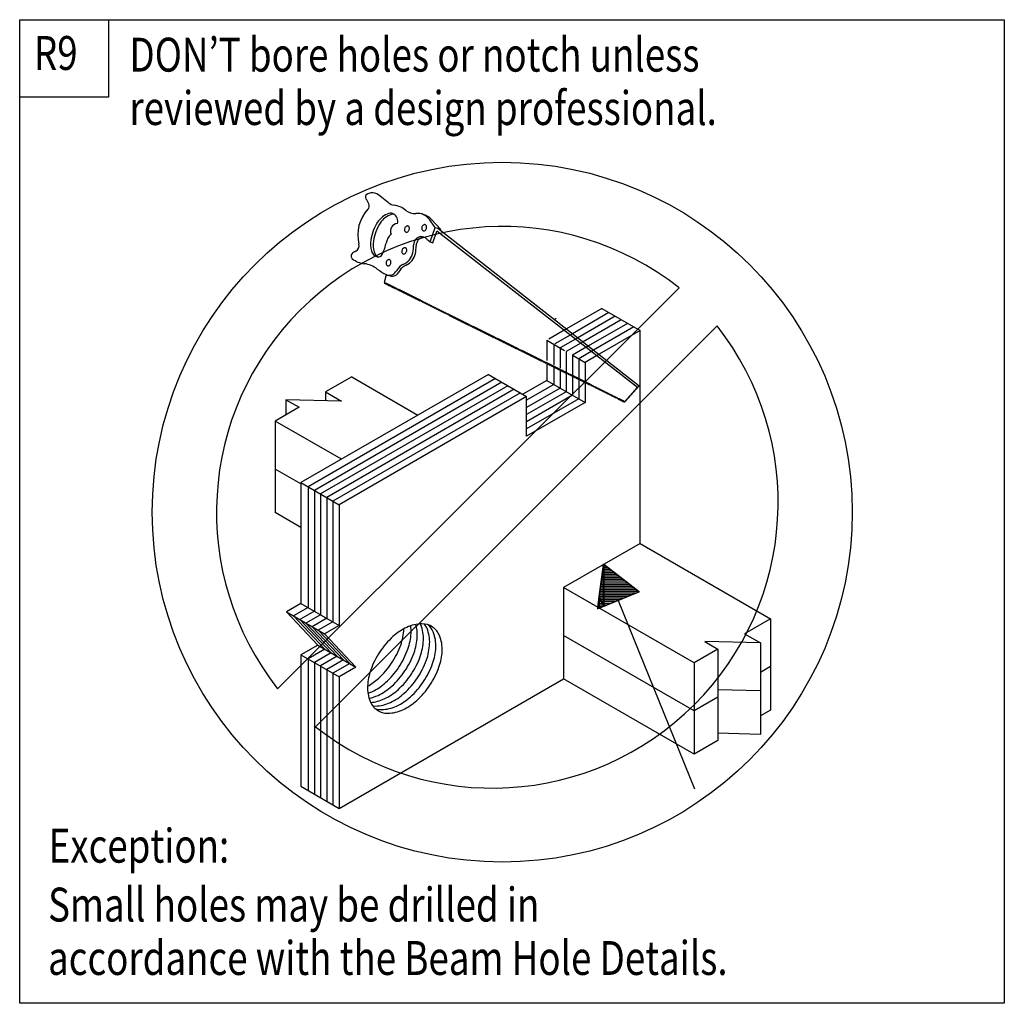
# Model space of a CAD drawing. Extents: x 0 to 145, y 0 to 145.
import ezdxf
from ezdxf.enums import TextEntityAlignment as Align

# ---------------------------------------------------------------- set-up
doc = ezdxf.new("R2010")
doc.units = 0
doc.header["$MEASUREMENT"] = 0
doc.linetypes.add('HIDDEN', pattern=[0.375, 0.25, -0.125])
doc.layers.get('0').update_dxf_attribs({"color": 1, "linetype": 'CONTINUOUS'})
doc.layers.add('TEXT', color=7, linetype='CONTINUOUS')
doc.styles.add('LPDETAILTEXT', font='COMIC.TTF')

# ---------------------------------------------------------------- blocks, each defined once
blk = doc.blocks.new('MACRO_0_F96CC7A6-F908-44CB')
at = {"color": 250, "linetype": 'CONTINUOUS', "ltscale": 12}
blk.add_line((0, -0.478), (0, -2.977), dxfattribs=at)
blk.add_lwpolyline([(-0.274, -0.479), (0.278, -0.477), (0, 0)], close=True, dxfattribs=at)
blk = doc.blocks.new('MACRO_1_F1547F08-0579-4F60')
at = {"layer": 'TEXT', "color": 1, "linetype": 'CONTINUOUS', "ltscale": 12}
for p, q in [((8.465, 9.111), (2.983, 3.634)), ((8.984, 8.591), (3.503, 3.114))]:
    blk.add_line(p, q, dxfattribs=at)
blk.add_circle((6.051, 6.046), 4.779, dxfattribs=at)
for centre, start, end in [((6.051, 6.046), 51.7806, 218.1742), ((5.917, 6.179), 231.7806, 38.1742)]:
    blk.add_arc(centre, 3.902, start, end, dxfattribs=at)
blk = doc.blocks.new('HATCH_2_BB7EEA32-C9A8-41EC')
at = {"color": 0}
for p, q in [((85.47, 59.75), (85.44, 59.75)), ((85.47, 60), (85.47, 60)), ((85.47, 58.5), (85.27, 58.5)), ((85.47, 58.75), (85.3, 58.75)), ((85.47, 59), (85.33, 59)), ((85.47, 59.25), (85.37, 59.25)), ((85.47, 59.5), (85.4, 59.5))]:
    blk.add_line(p, q, dxfattribs=at)
blk = doc.blocks.new('HATCH_3_6B1B8D76-8DB4-456B')
at = {"color": 0}
for p, q in [((85.48, 60), (85.47, 60)), ((85.59, 59.75), (85.47, 59.75)), ((85.7, 59.5), (85.47, 59.5)), ((85.81, 59.25), (85.47, 59.25)), ((85.92, 59), (85.47, 59)), ((86.04, 58.75), (85.47, 58.75)), ((85.95, 58.5), (85.47, 58.5))]:
    blk.add_line(p, q, dxfattribs=at)
blk = doc.blocks.new('HATCH_4_C0D07722-D80D-4A96')
at = {"color": 0}
for p, q in [((86.12, 64), (86.01, 64)), ((86.12, 64.25), (86.05, 64.25)), ((86.12, 64.5), (86.08, 64.5)), ((86.12, 62.5), (85.81, 62.5)), ((86.12, 62.75), (85.84, 62.75)), ((86.12, 63), (85.88, 63)), ((86.12, 63.25), (85.91, 63.25)), ((86.12, 63.5), (85.95, 63.5)), ((86.12, 63.75), (85.98, 63.75)), ((86.12, 61), (85.61, 61)), ((86.12, 61.25), (85.64, 61.25)), ((86.12, 61.5), (85.67, 61.5)), ((86.12, 61.75), (85.71, 61.75)), ((86.12, 62), (85.74, 62)), ((86.12, 62.25), (85.78, 62.25)), ((86.12, 60), (85.48, 60)), ((86.12, 60.25), (85.5, 60.25)), ((86.12, 60.5), (85.54, 60.5)), ((86.12, 60.75), (85.57, 60.75)), ((86.12, 59.75), (85.59, 59.75)), ((86.12, 59.5), (85.7, 59.5)), ((86.12, 59.25), (85.81, 59.25)), ((86.12, 59), (85.92, 59)), ((86.12, 58.75), (86.04, 58.75))]:
    blk.add_line(p, q, dxfattribs=at)
blk = doc.blocks.new('HATCH_5_8619D120-026A-4953')
at = {"color": 0}
for p, q in [((86.12, 64.5), (86.12, 64.5)), ((86.12, 64.25), (86.12, 64.25)), ((86.12, 64), (86.12, 64)), ((86.12, 63.75), (86.12, 63.75)), ((86.12, 63.5), (86.12, 63.5)), ((86.12, 63.25), (86.12, 63.25)), ((86.12, 63), (86.12, 63)), ((86.12, 62.75), (86.12, 62.75)), ((86.12, 62.5), (86.12, 62.5)), ((86.12, 62.25), (86.12, 62.25)), ((86.12, 62), (86.12, 62)), ((86.12, 61.75), (86.12, 61.75)), ((86.12, 61.5), (86.12, 61.5)), ((86.12, 61.25), (86.12, 61.25)), ((86.12, 61), (86.12, 61)), ((86.12, 60.75), (86.12, 60.75)), ((86.12, 60.5), (86.12, 60.5)), ((86.12, 60.25), (86.12, 60.25)), ((86.13, 60), (86.12, 60)), ((86.13, 59.75), (86.12, 59.75)), ((86.13, 59.5), (86.12, 59.5)), ((86.13, 59.25), (86.12, 59.25)), ((86.13, 59), (86.12, 59)), ((86.13, 58.75), (86.12, 58.75))]:
    blk.add_line(p, q, dxfattribs=at)
blk = doc.blocks.new('HATCH_6_9CB0B357-7323-4C80')
at = {"color": 0}
for p, q in [((86.13, 64.75), (86.12, 64.75)), ((86.13, 64.5), (86.12, 64.5)), ((86.13, 64.25), (86.12, 64.25)), ((86.13, 64), (86.12, 64)), ((86.13, 63.75), (86.12, 63.75)), ((86.13, 63.5), (86.12, 63.5)), ((86.13, 63.25), (86.12, 63.25)), ((86.13, 63), (86.12, 63)), ((86.13, 62.75), (86.12, 62.75)), ((86.13, 62.5), (86.12, 62.5)), ((86.13, 62.25), (86.12, 62.25)), ((86.13, 62), (86.12, 62)), ((86.13, 61.75), (86.12, 61.75)), ((86.13, 61.5), (86.12, 61.5)), ((86.13, 61.25), (86.12, 61.25)), ((86.13, 61), (86.12, 61)), ((86.13, 60.75), (86.12, 60.75)), ((86.13, 60.5), (86.12, 60.5)), ((86.13, 60.25), (86.12, 60.25)), ((86.13, 60), (86.13, 60)), ((86.13, 59.75), (86.13, 59.75)), ((86.13, 59.5), (86.13, 59.5)), ((86.13, 59.25), (86.13, 59.25)), ((86.13, 59), (86.13, 59)), ((86.13, 58.75), (86.13, 58.75))]:
    blk.add_line(p, q, dxfattribs=at)
blk = doc.blocks.new('HATCH_7_902249D3-E2C7-4163')
at = {"color": 0}
for p, q in [((86.13, 64.75), (86.13, 64.75)), ((86.46, 64.5), (86.13, 64.5)), ((86.78, 64.25), (86.13, 64.25)), ((87.1, 64), (86.13, 64)), ((87.43, 63.75), (86.13, 63.75)), ((87.75, 63.5), (86.13, 63.5)), ((88.07, 63.25), (86.13, 63.25)), ((88.39, 63), (86.13, 63)), ((88.72, 62.75), (86.13, 62.75)), ((89.04, 62.5), (86.13, 62.5)), ((89.36, 62.25), (86.13, 62.25)), ((89.69, 62), (86.13, 62)), ((90.01, 61.75), (86.13, 61.75)), ((90.33, 61.5), (86.13, 61.5)), ((90.65, 61.25), (86.13, 61.25)), ((90.98, 61), (86.13, 61)), ((91.3, 60.75), (86.13, 60.75)), ((90.84, 60.5), (86.13, 60.5)), ((90.23, 60.25), (86.13, 60.25)), ((89.62, 60), (86.13, 60)), ((89.01, 59.75), (86.13, 59.75)), ((88.4, 59.5), (86.13, 59.5)), ((87.79, 59.25), (86.13, 59.25)), ((87.17, 59), (86.13, 59)), ((86.56, 58.75), (86.13, 58.75))]:
    blk.add_line(p, q, dxfattribs=at)

msp = doc.modelspace()

# ---------------------------------------------------------------- linework, layer by layer
at = {"color": 250, "linetype": 'CONTINUOUS', "ltscale": 12}
for p, q in [((54.3744, 118.0836), (52.9236, 119.25)), ((60.936, 112.1916), (61.506, 113.8932)), ((61.272, 114.4584), (61.6536, 114.3348)), ((60.5556, 112.3152), (60.936, 112.1916)), ((53.4696, 110.4816), (53.6688, 110.9376)), ((53.7972, 106.3656), (54.0864, 107.4972)), ((53.7972, 106.3656), (53.8032, 106.1268)), ((53.9964, 106.2672), (54.0024, 106.0284)), ((54.1956, 106.1676), (54.0024, 106.0284)), ((54.1956, 106.1676), (54.2016, 105.9288)), ((54.396, 106.0692), (54.2016, 105.9288)), ((54.396, 106.0692), (54.4008, 105.8304)), ((54.5952, 105.9708), (54.4008, 105.8304)), ((54.5952, 105.9708), (54.6012, 105.732)), ((54.7944, 105.8712), (54.6012, 105.732)), ((54.7944, 105.8712), (54.8004, 105.6336)), ((54.9936, 105.7728), (54.8004, 105.6336)), ((54.9936, 105.7728), (54.9996, 105.534)), ((55.1928, 105.6744), (54.9996, 105.534)), ((55.1928, 105.6744), (55.1988, 105.4356)), ((55.392, 105.576), (55.1988, 105.4356)), ((55.392, 105.576), (55.398, 105.3372)), ((55.5912, 105.4764), (55.398, 105.3372)), ((55.5912, 105.4764), (55.5972, 105.2376)), ((55.7916, 105.378), (55.5972, 105.2376)), ((55.7916, 105.378), (55.7964, 105.1392)), ((55.9908, 105.2796), (55.7964, 105.1392)), ((55.9908, 105.2796), (55.9968, 105.0408)), ((56.19, 105.1812), (55.9968, 105.0408)), ((56.19, 105.1812), (56.196, 104.9424)), ((56.3892, 105.0816), (56.196, 104.9424)), ((56.3892, 105.0816), (56.3952, 104.8428)), ((56.5884, 104.9832), (56.3952, 104.8428)), ((56.5884, 104.9832), (56.5944, 104.7444)), ((56.7876, 104.8848), (56.5944, 104.7444)), ((56.7876, 104.8848), (56.7936, 104.646)), ((56.9868, 104.7852), (56.7936, 104.646)), ((56.9868, 104.7852), (56.9928, 104.5464)), ((57.1872, 104.6868), (56.9928, 104.5464)), ((57.1872, 104.6868), (57.192, 104.448)), ((57.3864, 104.5884), (57.192, 104.448)), ((57.3864, 104.5884), (57.3924, 104.3496)), ((57.5856, 104.49), (57.3924, 104.3496)), ((57.5856, 104.49), (57.5916, 104.2512)), ((57.7848, 104.3904), (57.5916, 104.2512)), ((57.7848, 104.3904), (57.7908, 104.1516)), ((57.984, 104.292), (57.7908, 104.1516)), ((57.984, 104.292), (57.99, 104.0532)), ((58.1832, 104.1936), (57.99, 104.0532)), ((58.1832, 104.1936), (58.1892, 103.9548)), ((58.3824, 104.094), (58.1892, 103.9548)), ((58.3824, 104.094), (58.3884, 103.8564)), ((58.5828, 103.9956), (58.3884, 103.8564)), ((58.5828, 103.9956), (58.5876, 103.7568)), ((58.782, 103.8972), (58.5876, 103.7568)), ((58.782, 103.8972), (58.788, 103.6584)), ((58.9812, 103.7988), (58.788, 103.6584)), ((58.9812, 103.7988), (58.9872, 103.56)), ((59.1804, 103.6992), (58.9872, 103.56)), ((59.1804, 103.6992), (59.1864, 103.4604)), ((59.3796, 103.6008), (59.1864, 103.4604)), ((59.3796, 103.6008), (59.3856, 103.362)), ((59.5788, 103.5024), (59.3856, 103.362)), ((59.5788, 103.5024), (59.5848, 103.2636)), ((59.778, 103.4028), (59.5848, 103.2636)), ((59.778, 103.4028), (59.784, 103.1652)), ((59.9772, 103.3044), (59.784, 103.1652)), ((59.9772, 103.3044), (59.9832, 103.0656)), ((60.1776, 103.206), (59.9832, 103.0656)), ((60.1776, 103.206), (60.1836, 102.9672)), ((60.3768, 103.1076), (60.1836, 102.9672)), ((60.3768, 103.1076), (60.3828, 102.8688)), ((60.576, 103.008), (60.3828, 102.8688)), ((60.576, 103.008), (60.582, 102.7692)), ((60.7752, 102.9096), (60.582, 102.7692)), ((60.7752, 102.9096), (60.7812, 102.6708)), ((60.9744, 102.8112), (60.7812, 102.6708)), ((60.9744, 102.8112), (60.9804, 102.5724)), ((61.1736, 102.7128), (60.9804, 102.5724)), ((61.1736, 102.7128), (61.1796, 102.474)), ((61.3728, 102.6132), (61.1796, 102.474)), ((61.3728, 102.6132), (61.3788, 102.3744)), ((61.5732, 102.5148), (61.3788, 102.3744)), ((61.5732, 102.5148), (61.5792, 102.276)), ((61.7724, 102.4164), (61.5792, 102.276)), ((61.7724, 102.4164), (61.7784, 102.1776)), ((61.9716, 102.3168), (61.7784, 102.1776)), ((61.9716, 102.3168), (61.9776, 102.078)), ((62.1708, 102.2184), (61.9776, 102.078)), ((62.1708, 102.2184), (62.1768, 101.9796)), ((62.37, 102.12), (62.1768, 101.9796)), ((62.37, 102.12), (62.376, 101.8812)), ((62.5692, 102.0216), (62.376, 101.8812)), ((62.5692, 102.0216), (62.5752, 101.7828)), ((62.7684, 101.922), (62.5752, 101.7828)), ((62.7684, 101.922), (62.7744, 101.6832)), ((62.9688, 101.8236), (62.7744, 101.6832)), ((62.9688, 101.8236), (62.9748, 101.5848)), ((63.168, 101.7252), (62.9748, 101.5848)), ((63.168, 101.7252), (63.174, 101.4864)), ((85.8456, 102.4896), (80.622, 99.474)), ((86.9016, 101.88), (81.534, 98.7816)), ((85.8456, 102.4896), (91.4892, 99.2316)), ((63.3672, 101.6256), (63.174, 101.4864)), ((63.3672, 101.6256), (63.3732, 101.3868)), ((63.5664, 101.5272), (63.3732, 101.3868)), ((63.5664, 101.5272), (63.5724, 101.2884)), ((63.7656, 101.4288), (63.5724, 101.2884)), ((63.7656, 101.4288), (63.7716, 101.19)), ((63.9648, 101.3304), (63.7716, 101.19)), ((63.9648, 101.3304), (63.9708, 101.0916)), ((64.164, 101.2308), (63.9708, 101.0916)), ((64.164, 101.2308), (64.17, 100.992)), ((64.3644, 101.1324), (64.17, 100.992)), ((64.3644, 101.1324), (64.3704, 100.8936)), ((64.5636, 101.034), (64.3704, 100.8936)), ((64.5636, 101.034), (64.5696, 100.7952)), ((64.7628, 100.9344), (64.5696, 100.7952)), ((64.7628, 100.9344), (64.7688, 100.6968)), ((64.962, 100.836), (64.7688, 100.6968)), ((64.962, 100.836), (64.968, 100.5972)), ((65.1612, 100.7376), (64.968, 100.5972)), ((65.1612, 100.7376), (65.1672, 100.4988)), ((65.3604, 100.6392), (65.1672, 100.4988)), ((65.3604, 100.6392), (65.3664, 100.4004)), ((65.5596, 100.5396), (65.3664, 100.4004)), ((65.5596, 100.5396), (65.5656, 100.3008)), ((65.76, 100.4412), (65.5656, 100.3008)), ((65.76, 100.4412), (65.766, 100.2024)), ((65.9592, 100.3428), (65.766, 100.2024)), ((65.9592, 100.3428), (65.9652, 100.104)), ((66.1584, 100.2432), (65.9652, 100.104)), ((66.1584, 100.2432), (66.1644, 100.0056)), ((78.8808, 100.8492), (79.1424, 101.0472)), ((87.8148, 101.3532), (82.3044, 98.1708)), ((88.7292, 100.8252), (83.0808, 97.5648)), ((89.6424, 100.2972), (83.8704, 96.9648)), ((66.3576, 100.1448), (66.1644, 100.0056)), ((66.3576, 100.1448), (66.3636, 99.906)), ((66.5568, 100.0464), (66.3636, 99.906)), ((66.5568, 100.0464), (66.5628, 99.8076)), ((66.756, 99.948), (66.5628, 99.8076)), ((66.756, 99.948), (66.762, 99.7092)), ((66.9552, 99.8484), (66.762, 99.7092)), ((66.9552, 99.8484), (66.9612, 99.6096)), ((67.1556, 99.75), (66.9612, 99.6096)), ((67.1556, 99.75), (67.1616, 99.5112)), ((67.3548, 99.6516), (67.1616, 99.5112)), ((67.3548, 99.6516), (67.3608, 99.4128)), ((67.554, 99.5532), (67.3608, 99.4128)), ((67.554, 99.5532), (67.56, 99.3144)), ((67.7532, 99.4536), (67.56, 99.3144)), ((67.7532, 99.4536), (67.7592, 99.2148)), ((67.9524, 99.3552), (67.7592, 99.2148)), ((67.9524, 99.3552), (67.9584, 99.1164)), ((68.1516, 99.2568), (67.9584, 99.1164)), ((68.1516, 99.2568), (68.1576, 99.018)), ((68.3508, 99.1572), (68.1576, 99.018)), ((68.3508, 99.1572), (68.3568, 98.9184)), ((68.5512, 99.0588), (68.3568, 98.9184)), ((68.5512, 99.0588), (68.556, 98.82)), ((68.7504, 98.9604), (68.556, 98.82)), ((68.7504, 98.9604), (68.7564, 98.7216)), ((68.9496, 98.862), (68.7564, 98.7216)), ((68.9496, 98.862), (68.9556, 98.6232)), ((69.1488, 98.7624), (68.9556, 98.6232)), ((69.1488, 98.7624), (69.1548, 98.5236)), ((90.5568, 99.7704), (84.63, 96.348)), ((69.348, 98.664), (69.1548, 98.5236)), ((69.348, 98.664), (69.354, 98.4252)), ((69.5472, 98.5656), (69.354, 98.4252)), ((69.5472, 98.5656), (69.5532, 98.3268)), ((69.7464, 98.466), (69.5532, 98.3268)), ((69.7464, 98.466), (69.7524, 98.2284)), ((69.9468, 98.3676), (69.7524, 98.2284)), ((69.9468, 98.3676), (69.9516, 98.1288)), ((70.146, 98.2692), (69.9516, 98.1288)), ((70.146, 98.2692), (70.152, 98.0304)), ((70.3452, 98.1708), (70.152, 98.0304)), ((70.3452, 98.1708), (70.3512, 97.932)), ((70.5444, 98.0712), (70.3512, 97.932)), ((70.5444, 98.0712), (70.5504, 97.8324)), ((70.7436, 97.9728), (70.5504, 97.8324)), ((70.7436, 97.9728), (70.7496, 97.734)), ((70.9428, 97.8744), (70.7496, 97.734)), ((70.9428, 97.8744), (70.9488, 97.6356)), ((71.142, 97.7748), (70.9488, 97.6356)), ((71.142, 97.7748), (71.148, 97.5372)), ((71.3424, 97.6764), (71.148, 97.5372)), ((71.3424, 97.6764), (71.3472, 97.4376)), ((71.5416, 97.578), (71.3472, 97.4376)), ((71.5416, 97.578), (71.5476, 97.3392)), ((71.7408, 97.4796), (71.5476, 97.3392)), ((71.7408, 97.4796), (71.7468, 97.2408)), ((71.94, 97.38), (71.7468, 97.2408)), ((71.94, 97.38), (71.946, 97.1412)), ((72.1392, 97.2816), (71.946, 97.1412)), ((72.1392, 97.2816), (72.1452, 97.0428)), ((72.3384, 97.1832), (72.1452, 97.0428)), ((72.3384, 97.1832), (72.3444, 96.9444)), ((72.5376, 97.0848), (72.3444, 96.9444)), ((72.5376, 97.0848), (72.5436, 96.846)), ((72.738, 96.9852), (72.5436, 96.846)), ((72.738, 96.9852), (72.7428, 96.7464)), ((72.9372, 96.8868), (72.7428, 96.7464)), ((72.9372, 96.8868), (72.9432, 96.648)), ((73.1364, 96.7884), (72.9432, 96.648)), ((73.1364, 96.7884), (73.1424, 96.5496)), ((73.3356, 96.6888), (73.1424, 96.5496)), ((73.3356, 96.6888), (73.3416, 96.45)), ((73.5348, 96.5904), (73.3416, 96.45)), ((73.5348, 96.5904), (73.5408, 96.3516)), ((73.734, 96.492), (73.5408, 96.3516)), ((73.734, 96.492), (73.74, 96.2532)), ((73.9332, 96.3936), (73.74, 96.2532)), ((73.9332, 96.3936), (73.9392, 96.1548)), ((74.1336, 96.294), (73.9392, 96.1548)), ((74.1336, 96.294), (74.1384, 96.0552)), ((74.3328, 96.1956), (74.1384, 96.0552)), ((74.3328, 96.1956), (74.3388, 95.9568)), ((74.532, 96.0972), (74.3388, 95.9568)), ((74.532, 96.0972), (74.538, 95.8584)), ((74.7312, 95.9976), (74.538, 95.8584)), ((74.7312, 95.9976), (74.7372, 95.76)), ((74.9304, 95.8992), (74.7372, 95.76)), ((74.9304, 95.8992), (74.9364, 95.6604)), ((75.1296, 95.8008), (74.9364, 95.6604)), ((75.1296, 95.8008), (75.1356, 95.562)), ((75.3288, 95.7024), (75.1356, 95.562)), ((75.3288, 95.7024), (75.3348, 95.4636)), ((75.528, 95.6028), (75.3348, 95.4636)), ((75.528, 95.6028), (75.534, 95.364)), ((75.7284, 95.5044), (75.534, 95.364)), ((75.7284, 95.5044), (75.7344, 95.2656)), ((75.9276, 95.406), (75.7344, 95.2656)), ((75.9276, 95.406), (75.9336, 95.1672)), ((76.1268, 95.3064), (75.9336, 95.1672)), ((76.1268, 95.3064), (76.1328, 95.0688)), ((76.326, 95.208), (76.1328, 95.0688)), ((76.326, 95.208), (76.332, 94.9692)), ((76.5252, 95.1096), (76.332, 94.9692)), ((76.5252, 95.1096), (76.5312, 94.8708)), ((76.7244, 95.0112), (76.5312, 94.8708)), ((76.7244, 95.0112), (76.7304, 94.7724)), ((76.9236, 94.9116), (76.7304, 94.7724)), ((76.9236, 94.9116), (76.9296, 94.6728)), ((77.124, 94.8132), (76.9296, 94.6728)), ((77.124, 94.8132), (77.13, 94.5744)), ((77.3232, 94.7148), (77.13, 94.5744)), ((77.3232, 94.7148), (77.3292, 94.476)), ((77.5224, 94.6152), (77.3292, 94.476)), ((77.5224, 94.6152), (77.5284, 94.3776)), ((77.7216, 94.5168), (77.5284, 94.3776)), ((77.7216, 94.5168), (77.7276, 94.278)), ((77.9208, 94.4184), (77.7276, 94.278)), ((77.9208, 94.4184), (77.9268, 94.1796)), ((77.7312, 94.296), (77.7312, 91.8864)), ((78.12, 94.32), (77.9268, 94.1796)), ((78.12, 94.32), (78.126, 94.0812)), ((78.3192, 94.2204), (78.126, 94.0812)), ((78.3192, 94.2204), (78.3252, 93.9816)), ((78.5196, 94.122), (78.3252, 93.9816)), ((78.5196, 94.122), (78.5256, 93.8832)), ((78.7188, 94.0236), (78.5256, 93.8832)), ((78.7188, 94.0236), (78.7248, 93.7848)), ((78.918, 93.9252), (78.7248, 93.7848)), ((78.7872, 93.8328), (78.7872, 91.2768)), ((78.918, 93.9252), (78.924, 93.6864)), ((79.1172, 93.8256), (78.924, 93.6864)), ((79.1172, 93.8256), (79.1232, 93.5868)), ((79.3164, 93.7272), (79.1232, 93.5868)), ((79.3164, 93.7272), (79.3224, 93.4884)), ((79.5156, 93.6288), (79.3224, 93.4884)), ((79.5156, 93.6288), (79.5216, 93.39)), ((79.7148, 93.5292), (79.5216, 93.39)), ((79.7016, 93.2832), (79.7016, 90.75)), ((79.7148, 93.5292), (79.7208, 93.2904)), ((79.9152, 93.4308), (79.7208, 93.2904)), ((79.9152, 93.4308), (79.9212, 93.192)), ((80.1144, 93.3324), (79.9212, 93.192)), ((80.1144, 93.3324), (80.1204, 93.0936)), ((80.3136, 93.234), (80.1204, 93.0936)), ((80.3136, 93.234), (80.3196, 92.9952)), ((80.5128, 93.1344), (80.3196, 92.9952)), ((80.5128, 93.1344), (80.5188, 92.8956)), ((80.712, 93.036), (80.5188, 92.8956)), ((80.6148, 92.9664), (80.6148, 90.222)), ((80.712, 93.036), (80.718, 92.7972)), ((80.9112, 92.9376), (80.718, 92.7972)), ((80.9112, 92.9376), (80.9172, 92.6988)), ((69.1248, 92.7636), (41.484, 76.8048)), ((70.1808, 92.154), (42.54, 76.1952)), ((71.094, 91.626), (43.4544, 75.6684)), ((48.9648, 92.4012), (45.12, 90.1812)), ((48.9648, 92.4012), (58.7316, 86.7624)), ((69.1248, 92.7636), (74.7684, 89.5056)), ((77.7312, 91.8864), (74.1876, 89.8404)), ((77.7312, 91.8864), (83.3748, 88.6284)), ((81.1104, 92.838), (80.9172, 92.6988)), ((81.1104, 92.838), (81.1164, 92.6004)), ((81.3108, 92.7396), (81.1164, 92.6004)), ((81.3108, 92.7396), (81.3168, 92.5008)), ((81.51, 92.6412), (81.3168, 92.5008)), ((81.51, 92.6412), (81.516, 92.4024)), ((81.7092, 92.5428), (81.516, 92.4024)), ((81.528, 92.4264), (81.528, 89.6952)), ((81.7092, 92.5428), (81.7152, 92.304)), ((81.9084, 92.4432), (81.7152, 92.304)), ((81.9084, 92.4432), (81.9144, 92.2044)), ((82.1076, 92.3448), (81.9144, 92.2044)), ((82.1076, 92.3448), (82.1136, 92.106)), ((82.3068, 92.2464), (82.1136, 92.106)), ((82.3068, 92.2464), (82.3128, 92.0076)), ((82.506, 92.1468), (82.3128, 92.0076)), ((82.4424, 92.1096), (82.4424, 89.1672)), ((82.506, 92.1468), (82.512, 91.9092)), ((82.7064, 92.0484), (82.512, 91.9092)), ((82.7064, 92.0484), (82.7124, 91.8096)), ((82.9056, 91.95), (82.7124, 91.8096)), ((82.9056, 91.95), (82.9116, 91.7112)), ((83.1048, 91.8516), (82.9116, 91.7112)), ((83.1048, 91.8516), (83.1108, 91.6128)), ((83.304, 91.752), (83.1108, 91.6128)), ((83.304, 91.752), (83.31, 91.5132)), ((83.5032, 91.6536), (83.31, 91.5132)), ((83.3748, 91.5696), (83.3748, 88.6284)), ((83.5032, 91.6536), (83.5092, 91.4148)), ((83.7024, 91.5552), (83.5092, 91.4148)), ((83.7024, 91.5552), (83.7084, 91.3164)), ((72.0084, 91.098), (44.3676, 75.1404)), ((45.12, 90.1812), (45.12, 88.8804)), ((45.12, 90.1812), (47.4828, 88.818)), ((72.9216, 90.5712), (45.282, 74.6124)), ((73.836, 90.0432), (46.1952, 74.0856)), ((78.7872, 91.2768), (74.7684, 88.9572)), ((79.7016, 90.75), (74.7684, 87.9012)), ((80.6148, 90.222), (74.7684, 86.8464)), ((83.9016, 91.4568), (83.7084, 91.3164)), ((83.9016, 91.4568), (83.9076, 91.218)), ((84.102, 91.3572), (83.9076, 91.218)), ((84.102, 91.3572), (84.1068, 91.1184)), ((84.3012, 91.2588), (84.1068, 91.1184)), ((84.3012, 91.2588), (84.3072, 91.02)), ((84.5004, 91.1604), (84.3072, 91.02)), ((84.5004, 91.1604), (84.5064, 90.9216)), ((84.6996, 91.0608), (84.5064, 90.9216)), ((84.6996, 91.0608), (84.7056, 90.822)), ((84.8988, 90.9624), (84.7056, 90.822)), ((84.8988, 90.9624), (84.9048, 90.7236)), ((85.098, 90.864), (84.9048, 90.7236)), ((85.098, 90.864), (85.104, 90.6252)), ((85.2972, 90.7656), (85.104, 90.6252)), ((85.2972, 90.7656), (85.3032, 90.5268)), ((85.4976, 90.666), (85.3032, 90.5268)), ((85.4976, 90.666), (85.5024, 90.4272)), ((85.6968, 90.5676), (85.5024, 90.4272)), ((85.6968, 90.5676), (85.7028, 90.3288)), ((85.896, 90.4692), (85.7028, 90.3288)), ((85.896, 90.4692), (85.902, 90.2304)), ((86.0952, 90.3696), (85.902, 90.2304)), ((86.0952, 90.3696), (86.1012, 90.132)), ((86.2944, 90.2712), (86.1012, 90.132)), ((86.2944, 90.2712), (86.3004, 90.0324)), ((86.4936, 90.1728), (86.3004, 90.0324)), ((86.4936, 90.1728), (86.4996, 89.934)), ((86.6928, 90.0744), (86.4996, 89.934)), ((86.6928, 90.0744), (86.6988, 89.8356)), ((39.2736, 89.0376), (39.2736, 86.8068)), ((39.2736, 89.0376), (41.2068, 87.9216)), ((47.4828, 88.818), (39.2736, 89.0376)), ((81.528, 89.6952), (74.7684, 85.7916)), ((82.4424, 89.1672), (74.7684, 84.7368)), ((86.8932, 89.9748), (86.6988, 89.8356)), ((86.8932, 89.9748), (86.898, 89.736)), ((87.0924, 89.8764), (86.898, 89.736)), ((87.0924, 89.8764), (87.0984, 89.6376)), ((87.2916, 89.778), (87.0984, 89.6376)), ((87.2916, 89.778), (87.2976, 89.5392)), ((87.4908, 89.6784), (87.2976, 89.5392)), ((87.4908, 89.6784), (87.4968, 89.4408)), ((87.69, 89.58), (87.4968, 89.4408)), ((87.69, 89.58), (87.696, 89.3412)), ((87.8892, 89.4816), (87.696, 89.3412)), ((87.8892, 89.4816), (87.8952, 89.2428)), ((88.0884, 89.3832), (87.8952, 89.2428)), ((88.0884, 89.3832), (88.0944, 89.1444)), ((88.2888, 89.2836), (88.0944, 89.1444)), ((88.2888, 89.2836), (88.2936, 89.0448)), ((88.488, 89.1852), (88.2936, 89.0448)), ((88.488, 89.1852), (88.494, 88.9464)), ((88.6872, 89.0868), (88.494, 88.9464)), ((88.6872, 89.0868), (88.6932, 88.848)), ((88.8864, 88.9872), (88.6932, 88.848)), ((88.8864, 88.9872), (88.8924, 88.7496)), ((89.0856, 88.8888), (88.8924, 88.7496)), ((89.0856, 88.8888), (89.0916, 88.65)), ((89.2848, 88.7904), (89.0916, 88.65)), ((41.2068, 87.9216), (37.6896, 85.8912)), ((47.4552, 80.2524), (37.6896, 85.8912)), ((37.6896, 85.8912), (37.6896, 72.402)), ((41.484, 76.6236), (37.6896, 78.8148)), ((41.484, 76.8048), (47.1276, 73.5468)), ((41.484, 76.8048), (41.484, 58.9956)), ((42.54, 76.1952), (42.54, 58.386)), ((43.4544, 75.6684), (43.4544, 57.858)), ((44.3676, 75.1404), (44.3676, 57.33)), ((45.282, 74.6124), (45.282, 56.8032)), ((46.1952, 74.0856), (46.1952, 56.2752)), ((41.484, 70.212), (37.6896, 72.402)), ((91.4892, 67.8504), (110.7336, 56.7396)), ((99.4572, 50.2296), (80.2128, 61.3404)), ((41.484, 58.9956), (39.3312, 57.7524)), ((42.54, 58.386), (40.3872, 57.1428)), ((41.484, 58.9956), (47.1276, 55.7364)), ((39.3312, 57.7524), (44.9748, 54.4932)), ((39.3312, 57.7524), (43.9548, 52.8516)), ((40.3872, 57.1428), (45.0108, 52.242)), ((43.4544, 57.858), (41.3016, 56.6148)), ((44.3676, 57.33), (42.2148, 56.0868)), ((45.282, 56.8032), (43.128, 55.56)), ((110.7336, 56.7396), (106.8888, 54.5196)), ((110.7336, 56.7396), (110.7336, 43.2516)), ((41.3016, 56.6148), (45.924, 51.7152)), ((42.2148, 56.0868), (46.8384, 51.1872)), ((43.128, 55.56), (47.7516, 50.6592)), ((46.1952, 56.2752), (44.0424, 55.032)), ((44.0424, 55.032), (48.666, 50.1324)), ((99.4572, 43.1532), (80.2128, 54.2628)), ((43.9548, 52.8516), (41.484, 51.426)), ((43.9548, 52.8516), (49.5984, 49.5936)), ((109.2504, 53.1564), (109.2504, 39.6672)), ((41.484, 51.426), (47.1276, 48.1668)), ((41.484, 51.426), (41.484, 32.0076)), ((45.0108, 52.242), (42.54, 50.8164)), ((45.924, 51.7152), (43.4544, 50.2884)), ((46.8384, 51.1872), (44.3676, 49.7604)), ((102.9744, 52.26), (102.9744, 38.7708)), ((42.54, 50.8164), (42.54, 31.398)), ((43.4544, 50.2884), (43.4544, 30.8712)), ((44.3676, 49.7604), (44.3676, 30.3432)), ((47.7516, 50.6592), (45.282, 49.2336)), ((48.666, 50.1324), (46.1952, 48.7056)), ((99.4572, 50.2296), (99.4572, 36.7404)), ((110.7336, 49.6632), (109.2504, 48.8064)), ((45.282, 49.2336), (45.282, 29.8152)), ((46.1952, 48.7056), (46.1952, 29.2884)), ((99.4572, 36.7404), (80.2128, 47.8512)), ((102.9744, 45.1836), (99.4572, 43.1532)), ((109.2504, 46.0788), (102.9744, 46.2468)), ((110.7336, 43.2516), (109.2504, 42.3948)), ((109.2504, 39.6672), (102.9744, 39.8352)), ((102.9744, 38.7708), (99.4572, 36.7404)), ((41.484, 32.0076), (47.1276, 28.7496))]:
    msp.add_line(p, q, dxfattribs=at)
at = {"color": 250, "linetype": 'HIDDEN', "ltscale": 12}
for p, q in [((80.622, 99.474), (77.7312, 97.8048)), ((81.534, 98.7816), (78.7872, 97.1952)), ((77.7312, 97.8048), (83.3748, 94.5468)), ((77.7312, 97.8048), (77.7312, 94.296)), ((82.3044, 98.1708), (79.7016, 96.6684)), ((83.0808, 97.5648), (80.6148, 96.1404)), ((78.7872, 97.1952), (78.7872, 93.8328)), ((79.7016, 96.6684), (79.7016, 93.2832)), ((80.6148, 96.1404), (80.6148, 92.9664)), ((83.8704, 96.9648), (81.528, 95.6124)), ((84.63, 96.348), (82.4424, 95.0856)), ((81.528, 95.6124), (81.528, 92.4264)), ((82.4424, 95.0856), (82.4424, 92.1096)), ((85.44, 95.7396), (83.3748, 94.5468)), ((83.3748, 94.5468), (83.3748, 91.5696))]:
    msp.add_line(p, q, dxfattribs=at)
at = {"color": 250, "linetype": 'CONTINUOUS', "ltscale": 12}
for points in [[(0, 133.6872), (0, 145.098), (13.1028, 145.098), (13.1028, 133.6872)], [(0, 0), (0, 145.098), (145.2132, 145.098), (145.2132, 0)], [(86.1162, 58.5674), (85.4721, 60.019), (86.1162, 64.7485)], [(86.1279, 58.5721), (86.1162, 64.7485), (86.1279, 64.7552)], [(86.1162, 58.5674), (86.1162, 64.7485), (86.1279, 58.5721)], [(86.1279, 58.5721), (86.1279, 64.7552), (91.3526, 60.709)], [(85.4721, 58.3039), (85.2556, 58.429), (85.4721, 60.019)], [(85.4721, 58.3039), (85.4721, 60.019), (86.1162, 58.5674)]]:
    msp.add_lwpolyline(points, close=True, dxfattribs=at)
for points in [[(60.5556, 112.3152), (61.272, 114.4584), (60.4392, 115.6176)], [(60.738, 115.602), (62.1216, 114.1596), (61.6536, 114.3348)], [(89.2848, 88.7904), (91.0968, 90.828), (61.506, 113.8932)], [(61.6524, 114.3324), (91.3812, 91.0656), (89.2848, 88.7904)], [(91.4892, 67.8504), (91.4892, 99.2316), (85.44, 95.7396)], [(83.3748, 88.6284), (74.7684, 83.6592), (74.7684, 89.5056), (47.1276, 73.5468), (47.1276, 55.7364), (44.9748, 54.4932), (49.5984, 49.5936), (47.1276, 48.1668), (47.1276, 28.7496), (80.2128, 47.8512)], [(91.4892, 67.8504), (80.2128, 61.3404), (80.2128, 47.8512)], [(106.8888, 54.5196), (109.2504, 53.1564), (101.0424, 53.376), (102.9744, 52.26), (99.4572, 50.2296)]]:
    msp.add_lwpolyline(points, dxfattribs=at)
for centre, radius, start, end in [((51.396, 118.9584), 0.4212, 117.3455, 218.6928), ((52.1748, 117.4536), 2.1156, 100.2446, 117.347), ((52.0476, 118.1592), 1.3992, 51.2271, 100.2436), ((48.7944, 116.8752), 2.9112, 21.3641, 38.6926), ((50.7864, 117.654), 0.7728, 317.0433, 21.3631), ((55.4688, 119.556), 1.8348, 233.3633, 261.8927), ((54.7116, 114.2376), 3.5376, 50.6389, 81.8923), ((55.422, 113.3364), 5.562, 137.0422, 194.1794), ((55.488, 113.4336), 3.2472, 108.7504, 146.8515), ((55.8696, 113.3088), 3.2472, 108.7506, 146.8516), ((54.7188, 115.7016), 0.852, 58.7749, 108.7502), ((55.0992, 115.578), 0.852, 85.6045, 108.7519), ((54.5208, 115.3752), 1.2336, 343.3669, 58.7751), ((58.2456, 118.5468), 2.0352, 230.639, 275.5909), ((58.6584, 114.3372), 2.1936, 35.6903, 95.5897), ((59.0388, 114.2136), 2.1936, 39.2592, 77.2372), ((58.0992, 111.7284), 6.3648, 146.8519, 172.2774), ((58.4808, 111.6036), 6.3648, 146.8513, 172.2768), ((55.7839, 113.9127), 1.112, 94.214501, 203.563599), ((59.8116, 114.3984), 0.4932, 124.4172, 143.7812), ((59.7468, 114.4932), 0.3792, 100.1337, 124.42), ((59.7264, 114.6108), 0.2592, 70.6897, 100.1325), ((59.7264, 114.6108), 0.2592, 41.2491, 70.6937), ((59.6364, 114.5316), 0.3792, 16.9618, 41.2473), ((56.5764, 111.6192), 2.5896, 134.4104, 168.9205), ((57.2376, 114.1224), 0.4932, 177.594, 196.9614), ((57.39, 114.1164), 0.6456, 160.6903, 177.5944), ((57.1284, 114.0888), 0.3792, 196.9651, 221.2496), ((57.39, 114.1164), 0.6456, 143.781, 160.6899), ((57.0384, 114.0108), 0.2592, 221.2449, 250.688), ((57.2676, 114.2064), 0.4932, 124.4195, 143.7817), ((57.0384, 114.0108), 0.2592, 250.6856, 280.1325), ((57.2028, 114.3012), 0.3792, 100.1357, 124.4215), ((57.018, 114.1284), 0.3792, 280.1325, 304.4161), ((57.1812, 114.4188), 0.2592, 70.6865, 100.13), ((56.9532, 114.222), 0.4932, 304.4202, 323.7846), ((57.1812, 114.4188), 0.2592, 41.2434, 70.6889), ((56.8296, 114.312), 0.6456, 323.7832, 340.6903), ((57.0912, 114.3396), 0.3792, 16.9608, 41.2484), ((56.8296, 114.312), 0.6468, 340.6887, 357.5956), ((56.982, 114.306), 0.4932, 357.5979, 16.9593), ((59.9352, 114.3084), 0.6468, 160.6935, 177.6006), ((59.7828, 114.3144), 0.4932, 177.5952, 196.9571), ((59.6724, 114.2808), 0.3792, 196.9585, 221.2458), ((59.9352, 114.3084), 0.6456, 143.7824, 160.689), ((59.5836, 114.2028), 0.2592, 221.2489, 250.6905), ((59.5836, 114.2028), 0.2592, 250.6817, 280.1275), ((59.562, 114.3204), 0.3792, 280.1334, 304.4181), ((59.4972, 114.414), 0.4932, 304.4184, 323.7831), ((59.3748, 114.5052), 0.6456, 323.7787, 340.6864), ((59.3748, 114.504), 0.6468, 340.6935, 357.5986), ((59.5272, 114.498), 0.4932, 357.5939, 16.9597), ((49.164, 111.756), 0.8928, 296.2397, 14.1795), ((55.8924, 112.0272), 4.1388, 172.277, 194.4911), ((56.274, 111.9036), 4.1388, 172.2768, 194.4909), ((48.4452, 113.2116), 5.6964, 336.4792, 348.9204), ((52.8252, 111.7896), 5.2632, 348.1545, 0.7191), ((59.3904, 111.8712), 1.3032, 138.868, 180.7178), ((59.2272, 112.014), 1.086, 47.6937, 138.8683), ((59.772, 111.7476), 1.3032, 138.8684, 180.7188), ((59.6088, 111.8904), 1.086, 82.625, 138.867), ((66.732, 120.2592), 10.0632, 227.6931, 232.1343), ((49.3632, 110.2272), 0.492, 132.9337, 231.3598), ((50.5416, 108.96), 2.2236, 116.2415, 132.9328), ((53.0796, 111.3), 1.2324, 194.4915, 254.2728), ((53.46, 111.1764), 1.2324, 194.4912, 241.5916), ((52.908, 110.6904), 0.6, 254.2736, 339.661), ((56.8488, 110.9064), 0.4932, 177.5993, 196.9614), ((57.0012, 110.9004), 0.6456, 160.6915, 177.6003), ((56.7396, 110.8728), 0.3792, 196.9618, 221.2484), ((57.0012, 110.9004), 0.6468, 143.785, 160.6913), ((56.6496, 110.7948), 0.2592, 221.2489, 250.6929), ((56.8788, 110.9904), 0.4932, 124.4201, 143.7849), ((56.6496, 110.7948), 0.2592, 250.6929, 280.1341), ((56.814, 111.0852), 0.3792, 100.132, 124.4152), ((55.6416, 111.198), 2.3856, 293.8619, 348.1537), ((56.6292, 110.9124), 0.3792, 280.13, 304.4138), ((56.7924, 111.2028), 0.2592, 70.6945, 100.1375), ((56.5644, 111.006), 0.4932, 304.4217, 323.787), ((56.7924, 111.2028), 0.2592, 41.2437, 70.6897), ((56.4408, 111.0972), 0.6456, 323.7775, 340.6854), ((56.0232, 111.0744), 2.3856, 293.8624, 348.1538), ((56.7036, 111.1236), 0.3792, 16.9628, 41.2481), ((56.4408, 111.096), 0.6468, 340.6935, 357.6006), ((56.5932, 111.09), 0.4932, 357.5993, 16.964), ((53.2056, 111.6648), 5.2632, 348.1538, 0.7185), ((51.2352, 112.5684), 3.4896, 231.359, 263.1469), ((50.3532, 105.2304), 3.9012, 52.3306, 83.1467), ((54.522, 109.1604), 0.4932, 177.5967, 196.96), ((54.6744, 109.1532), 0.6456, 160.6913, 177.5983), ((54.4116, 109.1268), 0.3792, 196.9601, 221.2479), ((54.6744, 109.1532), 0.6468, 143.7856, 160.6913), ((54.5508, 109.2432), 0.4932, 124.4159, 143.7812), ((54.486, 109.338), 0.3792, 100.1325, 124.4174), ((54.4656, 109.4556), 0.2592, 70.6929, 100.1375), ((54.2364, 109.26), 0.4932, 304.4176, 323.7843), ((54.4656, 109.4556), 0.2592, 41.2439, 70.6846), ((54.114, 109.35), 0.6456, 323.7818, 340.6874), ((54.3756, 109.3776), 0.3792, 16.9634, 41.2486), ((54.114, 109.35), 0.6456, 340.6925, 357.6005), ((54.2664, 109.344), 0.4932, 357.598, 16.9614), ((57.498, 107.0028), 2.202, 113.8627, 146.6238), ((57.1068, 113.9784), 7.1496, 232.331, 244.946), ((54.5376, 108.4836), 1.0848, 244.9462, 326.7142), ((54.3228, 109.0476), 0.2592, 221.2458, 250.6866), ((54.3228, 109.0476), 0.2592, 250.6985, 280.1399), ((54.3012, 109.1652), 0.3792, 280.13, 304.4165), ((54.9192, 108.3588), 1.0848, 244.9461, 326.7142), ((261.1776, -27.1824), 246.1104, 146.6229, 146.7139), ((261.5664, -27.2988), 246.1128, 146.6253, 146.7163), ((57.8784, 106.8792), 2.202, 113.8622, 146.6236), ((57.4896, 113.856), 7.152, 244.3436, 244.9323), ((60.606, 47.9964), 8.2476, 115.2579, 132.3047), ((48.4224, 55.6152), 8.2476, 340.3084, 357.3551), ((51.2304, 55.2372), 5.4312, 359.973, 0.0269), ((59.4024, 50.5476), 5.4276, 90.8364, 115.2581), ((52.296, 54.876), 5.4276, 357.3554, 8.6075), ((53.2092, 54.348), 5.4276, 357.3551, 16.4389), ((56.6028, 54.8112), 2.7564, 21.7797, 24.7773), ((54.1224, 53.82), 5.4276, 357.3553, 21.7771), ((59.3628, 53.2176), 2.7564, 56.3063, 90.8359), ((57.5172, 54.2832), 2.7564, 21.7761, 37.2479), ((55.0368, 53.2932), 5.4276, 357.3555, 21.7773), ((58.4304, 53.7564), 2.7564, 21.7771, 48.7351), ((59.364, 53.2176), 2.7564, 21.7774, 56.3069), ((63.2628, 45.0768), 12.1956, 132.3047, 146.3066), ((49.4784, 55.0056), 8.2476, 340.3087, 357.3555), ((50.3916, 54.4776), 8.2476, 340.3083, 357.3551), ((55.95, 52.7652), 5.4276, 357.3553, 21.7771), ((56.8836, 52.2264), 5.4276, 357.3551, 21.7768), ((44.706, 56.9448), 12.1956, 326.3067, 340.3086), ((51.306, 53.9508), 8.2476, 340.3084, 357.3552), ((52.2192, 53.4228), 8.2476, 340.3085, 357.3552), ((53.1336, 52.8948), 8.2476, 340.3087, 357.3555), ((63.2628, 45.0768), 12.1956, 146.3066, 160.3086), ((45.762, 56.3352), 12.1956, 326.3064, 340.3083), ((46.6752, 55.8084), 12.1956, 326.3068, 340.3086), ((47.5896, 55.2804), 12.1956, 326.3067, 340.3085), ((54.066, 52.3572), 8.2476, 340.3085, 357.3552), ((44.706, 56.9448), 12.1956, 312.3046, 326.3065), ((45.762, 56.3352), 12.1956, 312.3049, 326.3068), ((48.5028, 54.7536), 12.1956, 326.3066, 340.3086), ((49.416, 54.2256), 12.1956, 326.3066, 340.3085), ((50.3496, 53.6868), 12.1956, 326.3067, 340.3086), ((47.3628, 54.0252), 8.2476, 298.5706, 312.3047), ((59.5464, 46.4076), 8.2476, 160.3085, 177.3552), ((46.6752, 55.8084), 12.1956, 312.3047, 326.3066), ((47.5896, 55.2804), 12.1956, 312.3046, 326.3066), ((48.5028, 54.7536), 12.1956, 312.3046, 326.3065), ((56.7288, 46.5372), 5.4276, 177.3553, 201.777), ((48.4188, 53.4156), 8.2476, 295.2579, 312.3047), ((49.332, 52.8888), 8.2476, 295.2581, 312.3049), ((49.4172, 54.2256), 12.1956, 312.3047, 326.3066), ((50.3496, 53.6868), 12.1956, 312.3046, 326.3066), ((49.6224, 50.8656), 5.4276, 288.7059, 295.2577), ((50.5356, 50.3376), 5.4276, 280.4844, 295.2577), ((50.2464, 52.3608), 8.2476, 295.2579, 312.3047), ((51.1596, 51.834), 8.2476, 295.2579, 312.3047), ((52.074, 51.306), 8.2476, 295.2581, 312.3049), ((54.2484, 45.546), 2.7564, 201.7776, 236.307), ((51.45, 49.8108), 5.4276, 273.1298, 295.2578), ((52.4016, 46.6128), 2.7564, 262.7516, 270.8368), ((52.3632, 49.2828), 5.4276, 270.8364, 295.2581), ((53.2776, 48.756), 5.4276, 270.8361, 295.2577), ((53.0064, 50.7672), 8.2476, 295.2579, 312.3046), ((53.316, 46.0848), 2.7564, 251.2653, 270.837), ((54.2484, 45.546), 2.7564, 236.3063, 270.8359), ((54.21, 48.2172), 5.4276, 270.8363, 295.258)]:
    msp.add_arc(centre, radius, start, end, dxfattribs=at)

# ---------------------------------------------------------------- block references
at = {"color": 250, "linetype": 'BYBLOCK', "xscale": 10.8, "yscale": 10.8}
msp.add_blockref('MACRO_1_F1547F08-0579-4F60', (5.8174, 7.1517), dxfattribs=at)
at = {"color": 250, "linetype": 'BYBLOCK', "xscale": 12, "yscale": 12, "rotation": 22.00759998298566}
msp.add_blockref('MACRO_0_F96CC7A6-F908-44CB', (86.1181, 64.7627), dxfattribs=at)
at = {"color": 250, "linetype": 'BYBLOCK'}
for name in ['HATCH_4_C0D07722-D80D-4A96', 'HATCH_5_8619D120-026A-4953', 'HATCH_6_9CB0B357-7323-4C80', 'HATCH_7_902249D3-E2C7-4163', 'HATCH_2_BB7EEA32-C9A8-41EC', 'HATCH_3_6B1B8D76-8DB4-456B']:
    msp.add_blockref(name, (0, 0), dxfattribs=at)

# ---------------------------------------------------------------- texts
at = {"color": 250, "style": 'LPDETAILTEXT', "width": 0.793651}
for s, p in [('R9', (2.1016, 136.125)), ('Exception:', (4.2812, 19.1875)), ('Small holes may be drilled in ', (4.1875, 10.5)), ('accordance with the Beam Hole Details.', (4.1875, 2.625))]:
    msp.add_text(s, height=5, dxfattribs=at).set_placement(p, align=Align.BOTTOM_LEFT)
for s, p in [('DON’T bore holes or notch unless', (16.1875, 142.4375)), ('reviewed by a design professional.', (16.1875, 134.5625))]:
    msp.add_text(s, height=5, dxfattribs=at).set_placement(p, align=Align.TOP_LEFT)

doc.saveas('drawing.dxf')
